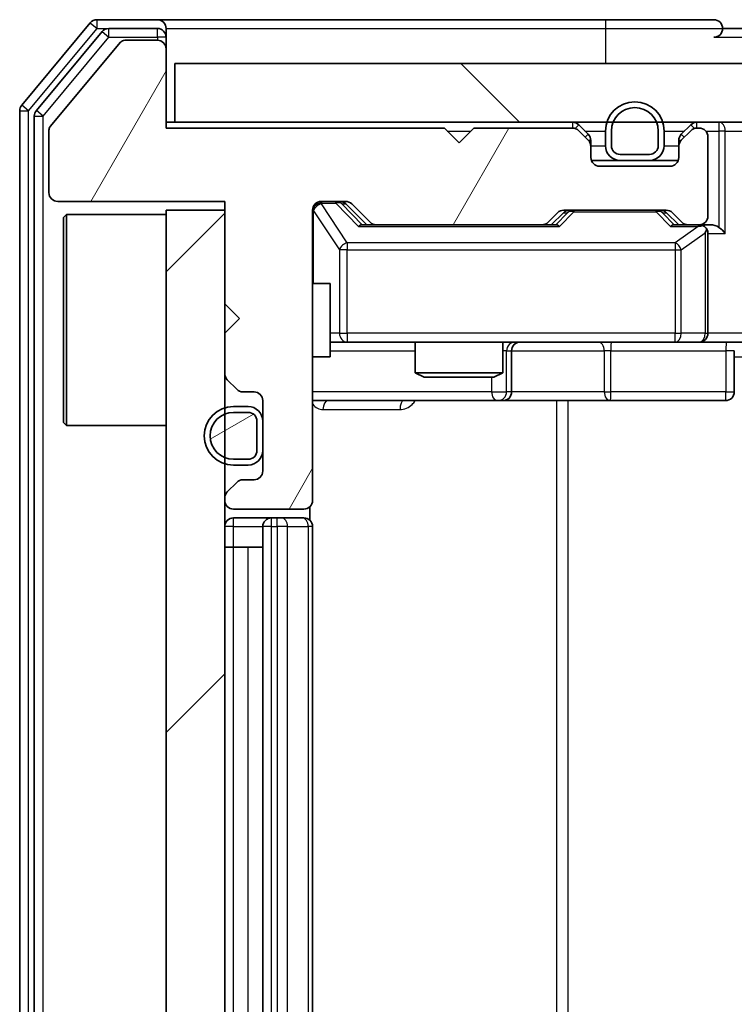
# Model space of a CAD drawing. Units: millimetres. Extents: x 36 to 6157, y 20 to 1004.
# Drawn here: x 1824 to 1848, y 776 to 809 of the extents above; entities that cross this region are included whole.
import ezdxf

# ---------------------------------------------------------------- set-up
doc = ezdxf.new("R2010")
doc.units = ezdxf.units.MM
doc.header["$LTSCALE"] = 2.5
for name, color, linetype, lineweight in [('Hatch (ISO)', 1, 'Continuous', 18), ('Visible (ISO)', 7, 'Continuous', 35), ('Visible Narrow (ISO)', 7, 'Continuous', 25)]:
    doc.layers.add(name, color=color, linetype=linetype, lineweight=lineweight)

msp = doc.modelspace()

# ---------------------------------------------------------------- hatches: boundary and pattern name
at = {"layer": 'Hatch (ISO)'}
h = msp.add_hatch(dxfattribs=at)
h.set_pattern_fill('ANSI31', color=256, scale=88.9, angle=14.99998, style=0)
h.set_pattern_definition([(60, (973, -8), (-9.6237, 5.55625), [])])
edge = h.paths.add_edge_path()
edge.add_line((1838.2725, 805.5314), (1828.7725, 805.5314))
edge.add_line((1828.7725, 805.5314), (1828.7725, 808.2314))
edge.add_ellipse((1828.4725, 808.2314), major_axis=(0, 0.3), ratio=1, start_angle=270, end_angle=360)
edge.add_line((1828.4725, 808.5314), (1827.3662, 808.5314))
edge.add_ellipse((1827.3662, 808.3314), major_axis=(-0.2, 0), ratio=1, start_angle=270, end_angle=320.19443)
edge.add_line((1827.2125, 808.4594), (1824.8188, 805.587))
edge.add_ellipse((1824.9725, 805.4589), major_axis=(-0.128, -0.1536), ratio=1, start_angle=270, end_angle=309.80557)
edge.add_line((1824.7725, 805.4589), (1824.7725, 803.3314))
edge.add_ellipse((1825.0725, 803.3314), major_axis=(0, -0.3), ratio=1, start_angle=270, end_angle=360)
edge.add_line((1825.0725, 803.0314), (1830.7725, 803.0314))
edge.add_line((1830.7725, 803.0314), (1830.7725, 799.5314))
edge.add_line((1830.7725, 799.5314), (1831.2725, 799.0314))
edge.add_line((1831.2725, 799.0314), (1830.7725, 798.5314))
edge.add_line((1830.7725, 798.5314), (1830.7725, 797.1556))
edge.add_ellipse((1831.0725, 797.1556), major_axis=(0, -0.3), ratio=1, start_angle=270, end_angle=315)
edge.add_line((1830.8604, 796.9435), (1831.1846, 796.6192))
edge.add_ellipse((1831.3968, 796.8314), major_axis=(0.2121, -0.2121), ratio=1, start_angle=270, end_angle=315)
edge.add_line((1831.3968, 796.5314), (1831.7725, 796.5314))
edge.add_ellipse((1831.7725, 796.2314), major_axis=(0.3, 0), ratio=1, start_angle=0, end_angle=90, ccw=False)
edge.add_line((1832.0725, 796.2314), (1832.0725, 793.8314))
edge.add_ellipse((1831.7725, 793.8314), major_axis=(0, -0.3), ratio=1, start_angle=0, end_angle=90, ccw=False)
edge.add_line((1831.7725, 793.5314), (1831.3968, 793.5314))
edge.add_ellipse((1831.3968, 793.2314), major_axis=(-0.3, 0), ratio=1, start_angle=270, end_angle=315)
edge.add_line((1831.1846, 793.4435), (1830.8604, 793.1192))
edge.add_ellipse((1831.0725, 792.9071), major_axis=(-0.2121, -0.2121), ratio=1, start_angle=270, end_angle=315)
edge.add_line((1830.7725, 792.9071), (1830.7725, 792.8314))
edge.add_ellipse((1831.0725, 792.8314), major_axis=(0, -0.3), ratio=1, start_angle=270, end_angle=360)
edge.add_line((1831.0725, 792.5314), (1833.4725, 792.5314))
edge.add_ellipse((1833.4725, 792.8314), major_axis=(0.3, 0), ratio=1, start_angle=270, end_angle=360)
edge.add_line((1833.7725, 792.8314), (1833.7725, 802.7314))
edge.add_ellipse((1834.0725, 802.7314), major_axis=(0, 0.3), ratio=1, start_angle=0, end_angle=90, ccw=False)
edge.add_line((1834.0725, 803.0314), (1834.8982, 803.0314))
edge.add_ellipse((1834.8982, 802.7314), major_axis=(0.3, 0), ratio=1, start_angle=45, end_angle=90, ccw=False)
edge.add_line((1835.1104, 802.9435), (1835.7346, 802.3192))
edge.add_ellipse((1835.9468, 802.5314), major_axis=(0.2121, -0.2121), ratio=1, start_angle=270, end_angle=315)
edge.add_line((1835.9468, 802.2314), (1841.5982, 802.2314))
edge.add_ellipse((1841.5982, 802.5314), major_axis=(0.3, 0), ratio=1, start_angle=270, end_angle=315)
edge.add_line((1841.8104, 802.3192), (1842.1346, 802.6435))
edge.add_ellipse((1842.3468, 802.4314), major_axis=(0.2121, 0.2121), ratio=1, start_angle=45, end_angle=90, ccw=False)
edge.add_line((1842.3468, 802.7314), (1845.8482, 802.7314))
edge.add_ellipse((1845.8482, 802.4314), major_axis=(0.3, 0), ratio=1, start_angle=45, end_angle=90, ccw=False)
edge.add_line((1846.0604, 802.6435), (1846.3846, 802.3192))
edge.add_ellipse((1846.5968, 802.5314), major_axis=(0.2121, -0.2121), ratio=1, start_angle=270, end_angle=315)
edge.add_line((1846.5968, 802.2314), (1846.9725, 802.2314))
edge.add_ellipse((1846.9725, 802.5314), major_axis=(0.3, 0), ratio=1, start_angle=270, end_angle=360)
edge.add_line((1847.2725, 802.5314), (1847.2725, 805.2314))
edge.add_ellipse((1846.9725, 805.2314), major_axis=(0, 0.3), ratio=1, start_angle=270, end_angle=360)
edge.add_line((1846.9725, 805.5314), (1846.8968, 805.5314))
edge.add_ellipse((1846.8968, 805.2314), major_axis=(-0.3, 0), ratio=1, start_angle=270, end_angle=315)
edge.add_line((1846.6846, 805.4435), (1846.3604, 805.1192))
edge.add_ellipse((1846.5725, 804.9071), major_axis=(-0.2121, -0.2121), ratio=1, start_angle=270, end_angle=315)
edge.add_line((1846.2725, 804.9071), (1846.2725, 804.5314))
edge.add_ellipse((1845.9725, 804.5314), major_axis=(0, -0.3), ratio=1, start_angle=0, end_angle=90, ccw=False)
edge.add_line((1845.9725, 804.2314), (1843.5725, 804.2314))
edge.add_ellipse((1843.5725, 804.5314), major_axis=(-0.3, 0), ratio=1, start_angle=0, end_angle=90, ccw=False)
edge.add_line((1843.2725, 804.5314), (1843.2725, 804.9071))
edge.add_ellipse((1842.9725, 804.9071), major_axis=(0, 0.3), ratio=1, start_angle=270, end_angle=315)
edge.add_line((1843.1846, 805.1192), (1842.8604, 805.4435))
edge.add_ellipse((1842.6482, 805.2314), major_axis=(-0.2121, 0.2121), ratio=1, start_angle=270, end_angle=315)
edge.add_line((1842.6482, 805.5314), (1839.2725, 805.5314))
edge.add_line((1839.2725, 805.5314), (1838.7725, 805.0314))
edge.add_line((1838.7725, 805.0314), (1838.2725, 805.5314))
h = msp.add_hatch(dxfattribs=at)
h.set_pattern_fill('ANSI31', color=256, scale=88.9, angle=90.00021, style=0)
h.set_pattern_definition([(135.0002, (973, -8), (-7.8577, -7.85775), [])])
h.paths.add_polyline_path([(1829.0725, 807.7314), (1829.0725, 805.7314), (1978.4725, 805.7314), (1978.4725, 807.7314)])
h = msp.add_hatch(dxfattribs=at)
h.set_pattern_fill('ANSI31', color=256, scale=88.9, style=0)
h.set_pattern_definition([(45, (973, -8), (-7.85772, 7.85772), [])])
h.paths.add_polyline_path([(1830.7725, 802.7314), (1828.7725, 802.7314), (1828.7725, 749.7314), (1830.7725, 749.7314)])
h = msp.add_hatch(dxfattribs=at)
h.set_pattern_fill('ANSI31', color=256, scale=88.9, angle=-14.99998, style=0)
h.set_pattern_definition([(30, (973, -8), (-5.55625, 9.6237), [])])
edge = h.paths.add_edge_path()
edge.add_ellipse((1831.5725, 794.5314), major_axis=(0.3, 0), ratio=1, start_angle=270, end_angle=360)
edge.add_line((1831.8725, 794.5314), (1831.8725, 795.5314))
edge.add_ellipse((1831.5725, 795.5314), major_axis=(0, 0.3), ratio=1, start_angle=270, end_angle=360)
edge.add_line((1831.5725, 795.8314), (1831.0725, 795.8314))
edge.add_ellipse((1831.0725, 795.0314), major_axis=(-0.8, 0), ratio=1, start_angle=270, end_angle=450)
edge.add_line((1831.0725, 794.2314), (1831.5725, 794.2314))

# ---------------------------------------------------------------- linework, layer by layer
at = {"layer": 'Visible (ISO)'}
for p, q in [((1826.1825, 809.1234), (1823.842, 806.3148)), ((1828.4725, 809.2314), (1826.413, 809.2314)), ((1843.7725, 809.2314), (1828.4725, 809.2314)), ((1847.4725, 809.2314), (1843.7725, 809.2314)), ((1826.5834, 808.8234), (1824.342, 806.1338)), ((1828.4725, 808.9314), (1826.8139, 808.9314)), ((1828.7725, 808.9314), (1828.7725, 808.6314)), ((1848.4725, 808.9314), (1847.7725, 808.9314)), ((1827.2125, 808.4594), (1824.8188, 805.587)), ((1828.4725, 808.5314), (1827.3662, 808.5314)), ((1828.7725, 808.2314), (1828.7725, 808.6314)), ((1828.7725, 805.5314), (1828.7725, 808.2314)), ((1829.0725, 807.7314), (1829.0725, 805.7314)), ((1978.4725, 807.7314), (1829.0725, 807.7314)), ((1823.7725, 806.1227), (1823.7725, 746.34)), ((1824.2725, 805.9417), (1824.2725, 746.521)), ((1824.7725, 805.4589), (1824.7725, 803.3314)), ((1829.0725, 805.7314), (1828.7725, 805.7314)), ((1838.2725, 805.5314), (1828.7725, 805.5314)), ((1829.0725, 805.7314), (1978.4725, 805.7314)), ((1838.7725, 805.0314), (1838.2725, 805.5314)), ((1839.2725, 805.5314), (1838.7725, 805.0314)), ((1842.6482, 805.5314), (1839.2725, 805.5314)), ((1843.1846, 805.3192), (1842.8604, 805.6435)), ((1843.1846, 805.1192), (1842.8604, 805.4435)), ((1843.7725, 805.4314), (1843.7725, 804.9314)), ((1843.9725, 805.4314), (1843.9725, 804.9314)), ((1843.9725, 804.9314), (1843.9725, 805.4314)), ((1845.5725, 804.9314), (1845.5725, 805.4314)), ((1845.5725, 805.4314), (1845.5725, 804.9314)), ((1845.7725, 804.9314), (1845.7725, 805.4314)), ((1846.6846, 805.6435), (1846.3604, 805.3192)), ((1846.6846, 805.4435), (1846.3604, 805.1192)), ((1846.9725, 805.5314), (1846.8968, 805.5314)), ((1843.2725, 804.9071), (1843.2725, 805.1071)), ((1846.2725, 805.1071), (1846.2725, 804.9071)), ((1847.2725, 802.5314), (1847.2725, 805.2314)), ((1843.2725, 804.5314), (1843.2725, 804.9071)), ((1846.2725, 804.9071), (1846.2725, 804.5314)), ((1844.2725, 804.4314), (1843.2896, 804.4314)), ((1844.2725, 804.6314), (1845.2725, 804.6314)), ((1845.2725, 804.6314), (1844.2725, 804.6314)), ((1844.2725, 804.4314), (1845.2725, 804.4314)), ((1846.2553, 804.4314), (1845.2725, 804.4314)), ((1845.9725, 804.2314), (1843.5725, 804.2314)), ((1825.0725, 803.0314), (1830.7725, 803.0314)), ((1830.7725, 802.7314), (1828.7725, 802.7314)), ((1828.7725, 802.7314), (1828.7725, 749.7314)), ((1830.7725, 803.0314), (1830.7725, 799.5314)), ((1830.7725, 749.7314), (1830.7725, 802.7314)), ((1833.7725, 792.8314), (1833.7725, 802.7314)), ((1834.0725, 803.0314), (1834.8982, 803.0314)), ((1834.9104, 802.9435), (1835.6225, 802.2314)), ((1835.1104, 802.9435), (1835.7346, 802.3192)), ((1842.3468, 802.7314), (1845.8482, 802.7314)), ((1825.2725, 802.4814), (1825.3725, 802.5814)), ((1825.2725, 795.4814), (1825.2725, 802.4814)), ((1825.3725, 802.5814), (1825.3725, 795.3814)), ((1828.7725, 802.5814), (1825.3725, 802.5814)), ((1841.8104, 802.3192), (1842.1346, 802.6435)), ((1841.9225, 802.2314), (1842.3346, 802.6435)), ((1845.8604, 802.6435), (1846.2725, 802.2314)), ((1846.0604, 802.6435), (1846.3846, 802.3192)), ((1835.9468, 802.2314), (1835.4464, 802.2314)), ((1835.9468, 802.2314), (1841.5982, 802.2314)), ((1842.0986, 802.2314), (1841.5982, 802.2314)), ((1846.5968, 802.2314), (1846.0964, 802.2314)), ((1846.5968, 802.2314), (1846.9725, 802.2314)), ((1847.3482, 802.2314), (1846.9725, 802.2314)), ((1847.2725, 798.5314), (1847.2725, 801.9314)), ((1833.7725, 800.2314), (1834.3725, 800.2314)), ((1834.3725, 797.7314), (1834.3725, 800.2314)), ((1830.7725, 799.5314), (1831.2725, 799.0314)), ((1831.2725, 799.0314), (1830.7725, 798.5314)), ((1830.7725, 798.5314), (1830.7725, 797.1556)), ((1834.3725, 798.2314), (1834.9579, 798.2314)), ((1834.9579, 798.2314), (1846.1543, 798.2314)), ((1837.2725, 798.2314), (1837.2725, 797.1847)), ((1840.2725, 798.2314), (1840.2725, 797.1847)), ((1846.1543, 798.2314), (1846.9725, 798.2314)), ((1849.1482, 798.2314), (1846.9725, 798.2314)), ((1833.7725, 797.7314), (1834.3725, 797.7314)), ((1840.567, 796.5314), (1840.567, 797.9314)), ((1848.1712, 797.9314), (1848.1712, 796.5314)), ((1837.2725, 797.1847), (1840.2725, 797.1847)), ((1837.5792, 797.0314), (1837.2725, 797.1847)), ((1839.9658, 797.0314), (1837.5792, 797.0314)), ((1839.9658, 797.0314), (1840.2725, 797.1847)), ((1830.8604, 796.9435), (1831.1846, 796.6192)), ((1831.3968, 796.5314), (1831.7725, 796.5314)), ((1831.5725, 796.0314), (1831.0725, 796.0314)), ((1832.0725, 796.2314), (1832.0725, 793.8314)), ((1833.7725, 796.2314), (1840.0954, 796.2314)), ((1840.0954, 796.2314), (1840.267, 796.2314)), ((1840.267, 796.2314), (1843.9415, 796.2314)), ((1843.9415, 796.2314), (1847.8712, 796.2314)), ((1831.5725, 795.8314), (1831.0725, 795.8314)), ((1831.0725, 795.8314), (1831.5725, 795.8314)), ((1825.2725, 795.4814), (1825.3725, 795.3814)), ((1828.7725, 795.3814), (1825.3725, 795.3814)), ((1831.8725, 794.5314), (1831.8725, 795.5314)), ((1831.8725, 795.5314), (1831.8725, 794.5314)), ((1832.0725, 794.5314), (1832.0725, 795.5314)), ((1831.0725, 794.2314), (1831.5725, 794.2314)), ((1831.5725, 794.2314), (1831.0725, 794.2314)), ((1831.0725, 794.0314), (1831.5725, 794.0314)), ((1831.1846, 793.4435), (1830.8604, 793.1192)), ((1831.7725, 793.5314), (1831.3968, 793.5314)), ((1830.7725, 792.9071), (1830.7725, 792.8314)), ((1831.0725, 792.5314), (1833.4725, 792.5314)), ((1833.6827, 792.1454), (1833.6827, 792.6173)), ((1832.3725, 792.2314), (1831.0725, 792.2314)), ((1832.5654, 792.2314), (1832.3725, 792.2314)), ((1832.5654, 792.2314), (1832.7068, 792.2314)), ((1833.4139, 792.2314), (1832.7068, 792.2314)), ((1833.4139, 792.2314), (1833.4725, 792.2314)), ((1832.0725, 791.9314), (1832.0725, 760.5314)), ((1833.7725, 760.5314), (1833.7725, 791.9314)), ((1831.0725, 791.2314), (1830.7725, 791.2314)), ((1831.0725, 791.2314), (1831.5725, 791.2314)), ((1832.0725, 791.2314), (1831.5725, 791.2314))]:
    msp.add_line(p, q, dxfattribs=at)
for centre, radius, start, end in [((1826.413, 808.9314), 0.3, 90, 140.19443), ((1828.4725, 808.9314), 0.3, 0, 90), ((1847.4725, 808.9314), 0.3, 0, 90), ((1826.8139, 808.6314), 0.3, 90, 140.19443), ((1828.4725, 808.6314), 0.3, 0, 90), ((1847.4725, 808.9314), 0.3, 270, 0), ((1827.3662, 808.3314), 0.2, 90, 140.19443), ((1828.4725, 808.2314), 0.3, 0, 90), ((1844.7725, 805.4314), 1, 0, 180), ((1824.0725, 806.1227), 0.3, 140.19443, 180), ((1824.5725, 805.9417), 0.3, 140.19443, 180), ((1844.7725, 805.4314), 0.8, 0, 180), ((1844.7725, 805.4314), 0.8, 0, 180), ((1824.9725, 805.4589), 0.2, 140.19443, 180), ((1842.6482, 805.4314), 0.3, 45, 90), ((1842.6482, 805.2314), 0.3, 45, 90), ((1846.8968, 805.4314), 0.3, 90, 135), ((1846.8968, 805.2314), 0.3, 90, 135), ((1846.9725, 805.2314), 0.3, 0, 90), ((1842.9725, 805.1071), 0.3, 0, 45), ((1842.9725, 804.9071), 0.3, 0, 45), ((1846.5725, 805.1071), 0.3, 135, 180), ((1846.5725, 804.9071), 0.3, 135, 180), ((1844.2725, 804.9314), 0.5, 180, 270), ((1844.2725, 804.9314), 0.3, 180, 270), ((1844.2725, 804.9314), 0.3, 180, 270), ((1845.2725, 804.9314), 0.3, 270, 0), ((1845.2725, 804.9314), 0.3, 270, 0), ((1845.2725, 804.9314), 0.5, 270, 0), ((1843.5725, 804.5314), 0.3, 180, 270), ((1845.9725, 804.5314), 0.3, 270, 0), ((1825.0725, 803.3314), 0.3, 180, 270), ((1834.0725, 802.7314), 0.3, 90, 180), ((1834.8982, 802.7314), 0.3, 45, 90), ((1842.3468, 802.4314), 0.3, 90, 135), ((1845.8482, 802.4314), 0.3, 45, 90), ((1846.9725, 802.5314), 0.3, 270, 0), ((1835.9468, 802.5314), 0.3, 225, 270), ((1841.5982, 802.5314), 0.3, 270, 315), ((1846.5968, 802.5314), 0.3, 225, 270), ((1846.9725, 801.9314), 0.3, 66.56202, 90), ((1846.9725, 801.9314), 0.3, 0, 31.24445), ((1846.9725, 798.5314), 0.3, 270, 0), ((1840.867, 797.9314), 0.3, 90, 180), ((1831.0725, 797.1556), 0.3, 180, 225), ((1831.3968, 796.8314), 0.3, 225, 270), ((1831.7725, 796.2314), 0.3, 0, 90), ((1840.267, 796.5314), 0.3, 270, 0), ((1847.8712, 796.5314), 0.3, 270, 0), ((1831.0725, 795.0314), 1, 90, 270), ((1831.5725, 795.5314), 0.5, 0, 90), ((1831.0725, 795.0314), 0.8, 90, 270), ((1831.0725, 795.0314), 0.8, 90, 270), ((1831.5725, 795.5314), 0.3, 0, 90), ((1831.5725, 795.5314), 0.3, 0, 90), ((1831.5725, 794.5314), 0.3, 270, 0), ((1831.5725, 794.5314), 0.3, 270, 0), ((1831.5725, 794.5314), 0.5, 270, 0), ((1831.7725, 793.8314), 0.3, 270, 0), ((1831.3968, 793.2314), 0.3, 90, 135), ((1831.0725, 792.9071), 0.3, 135, 180), ((1831.0725, 792.8314), 0.3, 180, 270), ((1833.4725, 792.8314), 0.3, 270, 0), ((1831.0725, 791.9314), 0.3, 90, 180), ((1832.3725, 791.9314), 0.3, 90, 180), ((1833.4725, 791.9314), 0.3, 0, 90)]:
    msp.add_arc(centre, radius, start, end, dxfattribs=at)
for centre, major_axis, ratio, start_param, end_param in [((1834.6982, 802.7314), (0.3, 0), 0.9998508, 0.7853235, 1.5707963), ((1842.5468, 802.4314), (-0.3, 0), 0.9998508, 4.712389, 5.4978618), ((1845.6482, 802.4314), (0.3, 0), 0.9998508, 0.7853235, 1.5707963), ((1835.3433, 801.9314), (-0.1246, -0.2958), 0.4004104, 3.3086173, 3.9521184), ((1842.2017, 801.9314), (0.1246, -0.2958), 0.4004104, 2.3310669, 2.974568), ((1845.9933, 801.9314), (-0.1246, -0.2958), 0.4004104, 3.3086173, 3.9521184), ((1846.9403, 801.9314), (0.6487, 0.2044), 0.3384375, 1.230115, 1.4645462), ((1846.9725, 801.9539), (0.2515, 0.483), 0.3384375, 4.8868428, 5.1615697), ((1847.3482, 801.9314), (0.4243, 0), 0.7071068, 0.7853982, 1.5707963), ((1847.6482, 801.9314), (0.2772, -0.2772), 0.4142136, 1.1780972, 1.9634954)]:
    msp.add_ellipse(centre, major_axis=major_axis, ratio=ratio, start_param=start_param, end_param=end_param, dxfattribs=at)
msp.add_open_spline([(1847.0918, 802.2066), (1847.0974, 802.2042), (1847.1028, 802.2016), (1847.1368, 802.1844), (1847.163, 802.165), (1847.2003, 802.1278), (1847.2166, 802.107), (1847.229, 802.087)], degree=3, knots=[0.381031219, 0.381031219, 0.381031219, 0.381031219, 0.382741903, 0.382741903, 0.391761654, 0.391761654, 0.398553638, 0.398553638, 0.398553638, 0.398553638], dxfattribs=at)
at = {"layer": 'Visible Narrow (ISO)'}
for p, q in [((1826.1825, 809.1234), (1826.413, 808.9314)), ((1826.413, 808.9314), (1826.413, 809.2314)), ((1843.7725, 809.2314), (1843.7725, 808.9314)), ((1824.0725, 806.1227), (1826.413, 808.9314)), ((1826.413, 808.9314), (1826.8139, 808.9314)), ((1826.5834, 808.8234), (1826.8139, 808.6314)), ((1826.8139, 808.6314), (1826.8139, 808.9314)), ((1828.4725, 808.6314), (1828.4725, 808.9314)), ((1828.7725, 808.9314), (1843.7725, 808.9314)), ((1843.7725, 808.9314), (1847.7725, 808.9314)), ((1843.7725, 808.9314), (1843.7725, 807.7314)), ((1824.5725, 805.9417), (1826.8139, 808.6314)), ((1826.8139, 808.6314), (1828.4725, 808.6314)), ((1828.7725, 808.6314), (1828.4725, 808.6314)), ((1828.4725, 808.6314), (1828.4725, 808.5314)), ((1847.4725, 808.6314), (1848.4725, 808.6314)), ((1823.7725, 806.1227), (1824.0725, 806.1227)), ((1824.0725, 806.1227), (1823.842, 806.3148)), ((1824.0725, 746.34), (1824.0725, 806.1227)), ((1824.5725, 805.9417), (1824.342, 806.1338)), ((1824.2725, 805.9417), (1824.5725, 805.9417)), ((1824.5725, 746.521), (1824.5725, 805.9417)), ((1838.3725, 805.4314), (1839.1725, 805.4314)), ((1842.6482, 805.7314), (1842.6482, 805.5314)), ((1842.8604, 805.6435), (1842.7353, 805.5184)), ((1843.0725, 805.4314), (1843.7725, 805.4314)), ((1845.7725, 805.4314), (1846.4725, 805.4314)), ((1846.8097, 805.5184), (1846.6846, 805.6435)), ((1846.8968, 805.5314), (1846.8968, 805.7314)), ((1847.1961, 805.4314), (1847.6482, 805.4314)), ((1847.6482, 805.7314), (1847.6482, 805.4314)), ((1847.8604, 805.4314), (1847.6482, 805.4314)), ((1847.6482, 805.4314), (1847.6482, 802.1435)), ((1847.8604, 805.4314), (1848.6846, 805.4314)), ((1847.8604, 801.9314), (1847.8604, 805.4314)), ((1843.0846, 805.2192), (1843.1846, 805.3192)), ((1843.2725, 805.1071), (1843.1961, 805.1071)), ((1846.3489, 805.1071), (1846.2725, 805.1071)), ((1846.3604, 805.3192), (1846.4604, 805.2192)), ((1843.2725, 804.9314), (1843.7725, 804.9314)), ((1845.7725, 804.9314), (1846.2725, 804.9314)), ((1834.0725, 803.0314), (1834.0725, 802.9714)), ((1834.0725, 802.9495), (1834.0725, 802.9714)), ((1834.0725, 802.9714), (1834.5617, 802.9714)), ((1834.9579, 801.6214), (1834.0725, 802.9495)), ((1834.5617, 802.9714), (1834.5617, 803.0314)), ((1834.5617, 802.9714), (1835.3433, 802.1714)), ((1834.7738, 802.9435), (1834.9104, 802.9435)), ((1835.4695, 802.2314), (1834.7738, 802.9435)), ((1842.6902, 802.7314), (1842.6902, 802.6714)), ((1845.5048, 802.6714), (1845.5048, 802.7314)), ((1833.8042, 802.7095), (1833.7725, 802.7095)), ((1833.8042, 800.2314), (1833.8042, 802.7095)), ((1833.8042, 802.7095), (1834.6896, 801.3814)), ((1842.4781, 802.6435), (1842.0755, 802.2314)), ((1842.2017, 802.1714), (1842.6902, 802.6714)), ((1842.3346, 802.6435), (1842.4781, 802.6435)), ((1842.6902, 802.6714), (1845.5048, 802.6714)), ((1845.5048, 802.6714), (1845.9933, 802.1714)), ((1845.7169, 802.6435), (1845.8604, 802.6435)), ((1846.1195, 802.2314), (1845.7169, 802.6435)), ((1835.3433, 802.1714), (1842.2017, 802.1714)), ((1845.9933, 802.1714), (1846.9403, 802.1714)), ((1846.9403, 802.1714), (1846.1543, 801.6214)), ((1846.3589, 801.3814), (1847.1771, 801.9539)), ((1847.1771, 801.9539), (1847.1771, 798.5314)), ((1847.2725, 801.9314), (1847.8604, 801.9314)), ((1834.9579, 801.3814), (1834.6896, 801.3814)), ((1834.6896, 801.3814), (1834.6896, 798.5314)), ((1834.9579, 801.6214), (1834.9579, 801.3814)), ((1846.1543, 801.6214), (1834.9579, 801.6214)), ((1834.9579, 798.5314), (1834.9579, 801.3814)), ((1834.9579, 801.3814), (1846.1543, 801.3814)), ((1846.1543, 801.6214), (1846.1543, 801.3814)), ((1846.1543, 801.3814), (1846.3589, 801.3814)), ((1846.1543, 801.3814), (1846.1543, 798.5314)), ((1846.3589, 798.5314), (1846.3589, 801.3814)), ((1834.6896, 798.5314), (1834.3725, 798.5314)), ((1834.6896, 798.5314), (1834.9579, 798.5314)), ((1834.9579, 798.5314), (1834.9579, 798.2314)), ((1846.1543, 798.5314), (1834.9579, 798.5314)), ((1846.1543, 798.5314), (1846.3589, 798.5314)), ((1846.1543, 798.2314), (1846.1543, 798.5314)), ((1847.1771, 798.5314), (1846.3589, 798.5314)), ((1847.1771, 798.5314), (1847.2725, 798.5314)), ((1849.2725, 798.5314), (1847.2725, 798.5314)), ((1834.3725, 797.9314), (1837.2725, 797.9314)), ((1840.3952, 797.9314), (1840.2725, 797.9314)), ((1840.3952, 797.9314), (1840.5667, 797.9314)), ((1840.3952, 796.5314), (1840.3952, 797.9314)), ((1840.567, 797.9314), (1840.5667, 797.9314)), ((1840.5667, 797.9314), (1840.5667, 796.5314)), ((1840.567, 797.9314), (1843.7294, 797.9314)), ((1843.9546, 797.9314), (1843.7294, 797.9314)), ((1843.7294, 797.9314), (1843.7294, 796.5314)), ((1843.9546, 797.9314), (1847.8843, 797.9314)), ((1843.9546, 796.5314), (1843.9546, 797.9314)), ((1848.1712, 797.9314), (1847.8843, 797.9314)), ((1847.8843, 797.9314), (1847.8843, 796.5314)), ((1848.1712, 797.7314), (1848.4796, 797.7314)), ((1839.8833, 797.0314), (1839.8833, 796.5314)), ((1839.8833, 796.5314), (1833.7725, 796.5314)), ((1839.8833, 796.5314), (1840.3952, 796.5314)), ((1840.5667, 796.5314), (1840.3952, 796.5314)), ((1840.5667, 796.5314), (1840.567, 796.5314)), ((1843.7294, 796.5314), (1840.567, 796.5314)), ((1843.7294, 796.5314), (1843.9546, 796.5314)), ((1847.8843, 796.5314), (1843.9546, 796.5314)), ((1847.8843, 796.5314), (1848.1712, 796.5314)), ((1842.0973, 796.2314), (1842.0973, 756.2314)), ((1842.5016, 756.2314), (1842.5016, 796.2314)), ((1834.1276, 795.9314), (1836.7576, 795.9314)), ((1831.0725, 791.9314), (1831.0725, 792.2314)), ((1832.3725, 791.9314), (1832.3725, 792.2314)), ((1832.5654, 791.9314), (1832.5654, 792.2314)), ((1831.0725, 791.9314), (1830.7725, 791.9314)), ((1831.0725, 791.2314), (1831.0725, 791.9314)), ((1831.0725, 791.9314), (1832.0725, 791.9314)), ((1832.3725, 791.9314), (1832.0725, 791.9314)), ((1832.3725, 760.5314), (1832.3725, 791.9314)), ((1832.3725, 791.9314), (1832.5654, 791.9314)), ((1832.5654, 791.9314), (1832.5654, 760.5314)), ((1832.9189, 791.9314), (1832.5654, 791.9314)), ((1832.9189, 760.5314), (1832.9189, 791.9314)), ((1832.9189, 791.9314), (1833.626, 791.9314)), ((1833.626, 791.9314), (1833.626, 760.5314)), ((1833.7725, 791.9314), (1833.626, 791.9314)), ((1831.0725, 761.2314), (1831.0725, 791.2314)), ((1831.5725, 761.2314), (1831.5725, 791.2314))]:
    msp.add_line(p, q, dxfattribs=at)
for centre, major_axis, ratio, start_param, end_param in [((1847.6482, 805.4314), (0, 0.3), 0.7071068, 4.712389, 6.2831853), ((1834.0725, 802.7314), (-0.3, 0), 0.8, 4.712389, 6.2831853), ((1834.0725, 802.7095), (-0.3, 0), 0.8, 4.712389, 6.2831853), ((1834.0725, 802.7095), (0.2496, 0.1664), 0.7427814, 1.1110061, 2.4101453), ((1834.5617, 802.7314), (0, 0.3), 0.9998508, 5.4977125, 6.2831853), ((1834.5617, 802.7314), (0.2146, 0.2096), 0.6901674, 0.0168833, 0.9775503), ((1842.6902, 802.4314), (0, 0.3), 0.9998508, 0, 0.7854728), ((1845.5048, 802.4314), (0, 0.3), 0.9998508, 5.4977125, 6.2831853), ((1842.6902, 802.4314), (-0.2146, 0.2096), 0.6901674, 5.305635, 6.266302), ((1845.5048, 802.4314), (0.2146, 0.2096), 0.6901674, 0.0168833, 0.9775503), ((1834.9579, 801.3814), (-0.2496, -0.1664), 0.7427814, 4.2525987, 5.5517379), ((1846.1543, 801.3814), (-0.172, 0.2458), 0.6073134, 4.3105458, 5.4271839), ((1834.9579, 798.5314), (0, -0.3), 0.8944272, 4.712389, 6.2831853), ((1846.1543, 798.5314), (0, -0.3), 0.682188, 0, 1.5707963), ((1846.9725, 798.5314), (0, -0.3), 0.682188, 0, 1.5707963), ((1840.6949, 797.9314), (0, 0.3), 0.9990482, 0, 1.5707963), ((1840.8664, 797.9314), (0, 0.3), 0.9990482, 0, 1.5707963), ((1843.5173, 797.9314), (0, 0.3), 0.7071068, 4.712389, 6.2831853), ((1843.9677, 797.9314), (0, 0.3), 0.0436194, 0, 1.5707963), ((1847.8974, 797.9314), (0, 0.3), 0.0436194, 0, 1.5707963), ((1840.0954, 796.5314), (0, -0.3), 0.7071068, 4.712389, 6.2831853), ((1840.0954, 796.5314), (0, -0.3), 0.9990482, 0, 1.5707963), ((1840.267, 796.5314), (0, -0.3), 0.9990482, 0, 1.5707963), ((1843.9415, 796.5314), (0, -0.3), 0.7071068, 4.712389, 6.2831853), ((1843.9415, 796.5314), (0, -0.3), 0.0436194, 0, 1.5707963), ((1847.8712, 796.5314), (0, -0.3), 0.0436194, 0, 1.5707963), ((1834.3029, 795.9314), (0, 0.3), 0.5845417, 0, 1.5707963), ((1836.8852, 795.9314), (0, 0.3), 0.4251427, 0, 1.5707963), ((1832.7068, 791.9314), (0, 0.3), 0.7071068, 4.712389, 6.2831853), ((1833.4139, 791.9314), (0, 0.3), 0.7071068, 4.712389, 6.2831853)]:
    msp.add_ellipse(centre, major_axis=major_axis, ratio=ratio, start_param=start_param, end_param=end_param, dxfattribs=at)
for points, knots in [([(1833.7725, 796.1123), (1833.7742, 796.1102), (1833.8661, 795.9967), (1833.9971, 795.9314), (1834.1276, 795.9314)], [-0.048272048, -0.048272048, -0.048272048, -0.048272048, -0.04737353, 0, 0, 0, 0]), ([(1836.7576, 795.9314), (1836.9075, 795.9314), (1837.112, 796.0127), (1837.2458, 796.1829), (1837.2741, 796.2314)], [-0.097565399, -0.097565399, -0.097565399, -0.097565399, -0.0487827, -0.031647657, -0.031647657, -0.031647657, -0.031647657])]:
    msp.add_open_spline(points, degree=3, knots=knots, dxfattribs=at)

doc.saveas('drawing.dxf')
